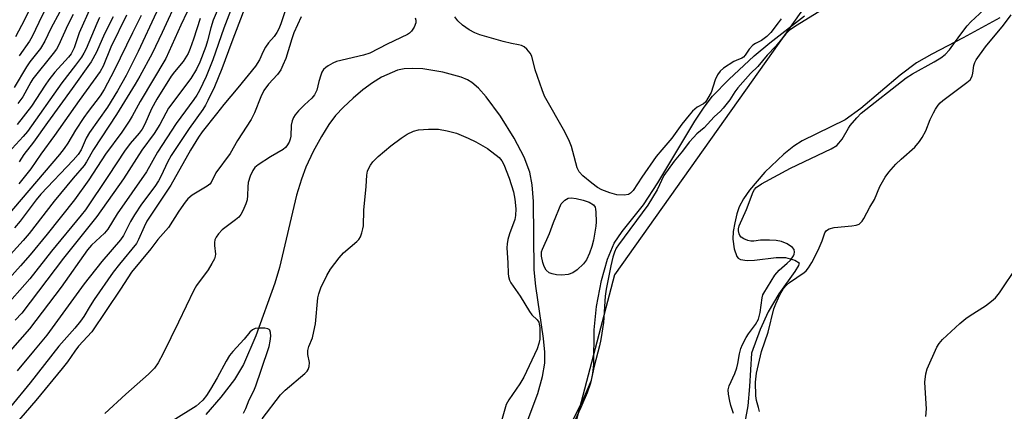
# Model space of a CAD drawing. Units: inches. Extents: x 1267770 to 1273770, y 589449 to 593449.
# Drawn here: x 1272991 to 1273255, y 590103 to 590208 of the extents above; entities that cross this region are included whole.
import ezdxf

# ---------------------------------------------------------------- set-up
doc = ezdxf.new("R2010")
doc.units = ezdxf.units.IN
doc.header["$MEASUREMENT"] = 0
for name, color, linetype in [('HYDRO-Single Line Stream', 4, 'Continuous'), ('HYDRO-Stream Poly Centerlines', 142, 'Continuous'), ('HYDRO-Water Body', 4, 'Continuous'), ('NTRL-Trees', 3, 'Continuous'), ('Undefined', 1, 'Continuous')]:
    doc.layers.add(name, color=color, linetype=linetype)

msp = doc.modelspace()

# ---------------------------------------------------------------- linework, layer by layer
at = {"layer": 'HYDRO-Single Line Stream'}
msp.add_lwpolyline([(1273123.97, 590091.54), (1273130.07, 590107.72), (1273131.34, 590112.22), (1273131.9, 590115.8), (1273131.9, 590118.71), (1273131.59, 590122.42), (1273129.54, 590136.4), (1273129.07, 590140.77), (1273128.86, 590159.04), (1273128.5, 590163.47), (1273127.89, 590166.85), (1273126.4, 590170.88), (1273123.73, 590175.99), (1273120.03, 590181.84), (1273116.19, 590187.01), (1273114.14, 590189.28), (1273112.41, 590190.86), (1273111.2, 590191.58), (1273109.56, 590192.25), (1273104.68, 590193.64), (1273099.31, 590194.46), (1273096.52, 590194.6), (1273094.27, 590194.52), (1273092.5, 590194.16), (1273088.28, 590192.29), (1273085.85, 590190.77), (1273083.29, 590188.89), (1273080.63, 590186.66), (1273078.09, 590184.28), (1273075.94, 590182), (1273074.16, 590179.64), (1273072.18, 590176.43), (1273070, 590172.37), (1273068.02, 590168.18), (1273066.82, 590164.98), (1273065.55, 590160.67), (1273060.98, 590141.36), (1273059.73, 590137.15), (1273054.63, 590123.14), (1273051.33, 590115.48), (1273048.91, 590111.46), (1273045.24, 590106.68), (1273041.24, 590102.07)], dxfattribs=at)
at = {"layer": 'HYDRO-Stream Poly Centerlines'}
for points in [[(1273133.71, 590088.96), (1273142.25, 590106.28), (1273144.38, 590111.21), (1273144.8, 590113.04), (1273145.04, 590115.45), (1273145.1, 590124.72), (1273145.78, 590130.93), (1273147.12, 590137.93), (1273148.7, 590143.59), (1273150.48, 590147.84), (1273152.63, 590151.02), (1273158.28, 590158.09), (1273162.18, 590163.98), (1273172.04, 590180.48), (1273174.55, 590184.24), (1273176.8, 590187.14), (1273181.11, 590191.65), (1273187.9, 590197.99), (1273192.08, 590201.47), (1273201.37, 590208.67)], [(1273253.61, 590208.17), (1273243.83, 590202.81), (1273235.43, 590198.43), (1273231.35, 590196.08), (1273226.97, 590192.82), (1273216.44, 590183.9), (1273212.2, 590180.88), (1273200.77, 590175.21), (1273198.55, 590173.77), (1273195.84, 590171.68), (1273190.74, 590166.9), (1273186.63, 590162.06), (1273185.05, 590159.72), (1273183.91, 590157.56), (1273183.26, 590155.68), (1273182.69, 590153.36), (1273182.3, 590150.98), (1273182.18, 590148.92), (1273182.56, 590146.35), (1273183.24, 590144.35), (1273183.65, 590143.87), (1273184.21, 590143.54), (1273186.03, 590143.23), (1273188, 590143.34), (1273193.79, 590144.08), (1273196.27, 590144.03), (1273198.82, 590143.33), (1273199.97, 590142.64), (1273199.77, 590141.91), (1273198.75, 590140.33), (1273194.52, 590134.32), (1273191.62, 590129.51), (1273189.49, 590124.8), (1273187.19, 590118.47), (1273186.68, 590109.59), (1273186.18, 590104.37), (1273185.38, 590100.01)]]:
    msp.add_lwpolyline(points, dxfattribs=at)
at = {"layer": 'HYDRO-Water Body'}
for points in [[(1273133.71, 590088.96, 0), (1273142.25, 590106.28, 0), (1273144.38, 590111.21, 0), (1273144.8, 590113.04, 0), (1273145.04, 590115.45, 0), (1273145.1, 590124.72, 0), (1273145.78, 590130.93, 0), (1273147.12, 590137.93, 0), (1273148.7, 590143.59, 0), (1273150.48, 590147.84, 0), (1273152.63, 590151.02, 0), (1273158.28, 590158.09, 0), (1273162.18, 590163.98, 0), (1273172.04, 590180.48, 0), (1273174.55, 590184.24, 0), (1273176.8, 590187.14, 0), (1273181.11, 590191.65, 0), (1273187.9, 590197.99, 0), (1273192.08, 590201.47, 0), (1273201.37, 590208.67, 0)], [(1273253.61, 590208.17, 0), (1273243.83, 590202.81, 0), (1273235.43, 590198.43, 0), (1273231.35, 590196.08, 0), (1273226.97, 590192.82, 0), (1273216.44, 590183.9, 0), (1273212.2, 590180.88, 0), (1273200.77, 590175.21, 0), (1273198.55, 590173.77, 0), (1273195.84, 590171.68, 0), (1273190.74, 590166.9, 0), (1273186.63, 590162.06, 0), (1273185.05, 590159.72, 0), (1273183.91, 590157.56, 0), (1273183.26, 590155.68, 0), (1273182.69, 590153.36, 0), (1273182.3, 590150.98, 0), (1273182.18, 590148.92, 0), (1273182.56, 590146.35, 0), (1273183.24, 590144.35, 0), (1273183.65, 590143.87, 0), (1273184.21, 590143.54, 0), (1273186.03, 590143.23, 0), (1273188, 590143.34, 0), (1273193.79, 590144.08, 0), (1273196.27, 590144.03, 0), (1273198.82, 590143.33, 0), (1273199.97, 590142.64, 0), (1273199.77, 590141.91, 0), (1273198.75, 590140.33, 0), (1273194.52, 590134.32, 0), (1273191.62, 590129.51, 0), (1273189.49, 590124.8, 0), (1273187.19, 590118.47, 0), (1273186.68, 590109.59, 0), (1273186.18, 590104.37, 0), (1273185.38, 590100.01, 0)]]:
    msp.add_polyline3d(points, dxfattribs=at)
at = {"layer": 'NTRL-Trees'}
msp.add_polyline3d([(1273209.28, 590222.32, 0), (1273150.51, 590139.42, 0), (1273127.99, 590053.54, 0), (1273091.01, 590026.46, 0), (1273029.09, 590018.01, 0), (1272960.28, 590023.33, 0), (1272906.11, 589960.83, 0), (1272868.09, 589884.27, 0), (1272836.04, 589790.71, 0), (1272755.61, 589751.05, 0), (1272735.88, 589745.87, 0), (1272728.51, 589745.04, 0), (1272691.53, 589705.63, 0), (1272705.07, 589578.02, 0), (1272734.25, 589547.75, 0), (1272767.83, 589519.94, 0), (1272764.61, 589448.69, 0), (1271144.79, 589448.86, 0)], dxfattribs=at)
at = {"layer": 'Undefined'}
for points, elevation in [([(1273049.92, 590215.42), (1273046.08, 590205.35), (1273043.18, 590196.86), (1273041.32, 590192.46), (1273039.54, 590188.74), (1273038.85, 590187.45), (1273038.09, 590186.25), (1273034.56, 590181.59), (1273033.36, 590179.87), (1273028.37, 590172.17), (1273025.36, 590166.94), (1273017.56, 590155.75), (1273015.09, 590151.64), (1273014.13, 590150.57), (1273010.72, 590147.35), (1273009.65, 590146.1), (1273002.59, 590136.15), (1272994.13, 590124.95), (1272988.92, 590119.12)], 496), ([(1273047.05, 590216.46), (1273043.26, 590207.48), (1273042.58, 590205.41), (1273041.74, 590202.01), (1273041.26, 590200.42), (1273039.63, 590196.29), (1273038.79, 590194.44), (1273037.23, 590191.87), (1273031.31, 590183.93), (1273030.57, 590182.68), (1273028.96, 590179.59), (1273027.49, 590177.19), (1273024.11, 590172.76), (1273019.23, 590165.07), (1273012.13, 590155.05), (1273003.17, 590143.84), (1272992.02, 590129.2), (1272990.28, 590127.31)], 498), ([(1272996.48, 590215.24), (1272992.74, 590207.61), (1272990.34, 590203.06)], 524), ([(1273037.98, 590213.35), (1273034.54, 590206.14), (1273030.58, 590197.24), (1273023.69, 590185.77), (1273021.59, 590181.83), (1273020.75, 590180.46), (1273018.8, 590177.55), (1273014.45, 590171.66), (1273009.96, 590164.79), (1273006.16, 590159.43), (1272998.86, 590150.27), (1272994.32, 590144.74), (1272991.74, 590141.79), (1272982.57, 590131.73)], 502), ([(1273033.96, 590213.72), (1273029.58, 590204.23), (1273026.9, 590198.63), (1273023.61, 590192.51), (1273022.38, 590190.39), (1273017.42, 590182.29), (1273011.2, 590172.88), (1273009.36, 590169.65), (1273008.71, 590168.68), (1273005.75, 590165.22), (1273000.72, 590159.13), (1272993.98, 590150.45), (1272992.43, 590148.57), (1272983.86, 590139.25)], 504), ([(1273063.88, 590214.48), (1273061.3, 590206.56), (1273060.76, 590205.17), (1273060.27, 590204.22), (1273059.53, 590203.14), (1273058.02, 590201.41), (1273057.22, 590200.31), (1273056.58, 590199.12), (1273055.58, 590196.86), (1273054.53, 590195.23), (1273049.85, 590189.45), (1273046.04, 590184.95), (1273044.13, 590182.42), (1273040.31, 590177.61), (1273039.32, 590176.25), (1273037.17, 590172.73), (1273031.91, 590163.41), (1273025.53, 590153.72), (1273024.8, 590152.28), (1273023.3, 590148.84), (1273022.68, 590147.81), (1273018.16, 590142.28), (1273016.49, 590140.09), (1273011.41, 590132.83), (1273010.31, 590131.13), (1273008.61, 590128.24), (1273007.75, 590127.01), (1273006.24, 590125.18), (1273001.95, 590120.36), (1272994.26, 590110.54), (1272989.03, 590104.12)], 492), ([(1272999.37, 590212.47), (1272996.6, 590206.91), (1272994.82, 590203.11), (1272994.15, 590201.92), (1272991.36, 590197.94)], 522), ([(1273002.21, 590209.72), (1272999.84, 590205.25), (1272998.25, 590201.86), (1272997.08, 590199.97), (1272994.22, 590196.34), (1272993.27, 590195.02), (1272990, 590189.48)], 520), ([(1273028.1, 590209.64), (1273023.19, 590199.08), (1273019.92, 590192.74), (1273017.64, 590188.59), (1273014.97, 590184.26), (1273010.13, 590177.51), (1273009.29, 590175.95), (1273007.89, 590172.83), (1273007.16, 590171.62), (1273005.8, 590170.08), (1272997.11, 590160.97), (1272995.91, 590159.5), (1272991.62, 590153.75), (1272990.13, 590151.97)], 506), ([(1273051.26, 590209.67), (1273048.21, 590201.75), (1273045.55, 590194.48), (1273043.57, 590189.66), (1273041.83, 590186.04), (1273041.16, 590184.75), (1273040.43, 590183.58), (1273036.77, 590178.53), (1273032.02, 590171.31), (1273031.01, 590169.54), (1273029.36, 590165.85), (1273028.65, 590164.52), (1273027.62, 590163), (1273024.08, 590158.35), (1273022.15, 590155.45), (1273021.09, 590153.71), (1273019.25, 590149.97), (1273018.49, 590148.77), (1273013.49, 590142.98), (1273008.74, 590137), (1272998.71, 590123.3), (1272995.21, 590118.97), (1272990.77, 590113.77)], 494), ([(1273010.5, 590211.05), (1273007.39, 590204.12), (1273006.02, 590200.14), (1273005.63, 590199.23), (1273005.23, 590198.54), (1273004.54, 590197.61), (1273000.92, 590193.63), (1272999.27, 590191.59), (1272998.26, 590190.16), (1272994.65, 590184.51), (1272990.78, 590179.58)], 516), ([(1273205.17, 590209.71), (1273198.94, 590205.87), (1273197.3, 590204.73), (1273196.38, 590203.81), (1273193.66, 590200.58), (1273191.41, 590198.14), (1273188.84, 590195.12), (1273186.89, 590193.23), (1273183.55, 590189.44), (1273182.7, 590188.34), (1273181.42, 590186.16), (1273179.59, 590183.94), (1273178.89, 590183.19), (1273177.22, 590181.7), (1273174.49, 590178.69), (1273172.61, 590177.09), (1273171.66, 590176.15), (1273170.53, 590174.84), (1273168.76, 590172.46), (1273166.52, 590169.82), (1273163.77, 590165.96), (1273161.92, 590162.14), (1273159.45, 590158.08), (1273151.59, 590147.42), (1273151, 590146.5), (1273150.51, 590145.47), (1273150.07, 590144.11), (1273149.53, 590141.82), (1273148.3, 590135.54), (1273148.09, 590133.68), (1273147.63, 590126.63), (1273146.92, 590122.09), (1273146.57, 590120.44), (1273145.14, 590114.96), (1273144.1, 590110.42), (1273143.28, 590107.9), (1273141.58, 590103.93), (1273138.85, 590098.14)], 486), ([(1273182.36, 590102.3), (1273181.66, 590104.5), (1273181.4, 590105.6), (1273181.05, 590107.54), (1273180.98, 590108.64), (1273181.22, 590109.74), (1273182.69, 590113.01), (1273183.25, 590114.59), (1273183.53, 590115.67), (1273183.95, 590118.3), (1273184.31, 590119.7), (1273184.75, 590120.79), (1273185.77, 590122.62), (1273186.41, 590123.63), (1273188.24, 590126.12), (1273189.04, 590127.54), (1273189.54, 590129.38), (1273190.01, 590133.25), (1273190.22, 590134.03), (1273190.45, 590134.53), (1273193.44, 590139.33), (1273194.61, 590140.67), (1273196.74, 590142.52), (1273197.6, 590143.37), (1273198.38, 590144.47), (1273198.58, 590144.96), (1273198.69, 590145.48), (1273198.6, 590146.21), (1273198.14, 590146.76), (1273196.74, 590147.66), (1273195.19, 590148.35), (1273193.82, 590148.62), (1273192.02, 590148.69), (1273189.61, 590148.66), (1273187.77, 590148.42), (1273187.05, 590148.42), (1273186.2, 590148.63), (1273185.11, 590149.06), (1273184.39, 590149.51), (1273184.06, 590149.9), (1273183.85, 590150.37), (1273183.69, 590151.15), (1273183.68, 590151.69), (1273183.87, 590152.52), (1273185.88, 590156.92), (1273187.64, 590161.64), (1273187.98, 590162.25), (1273188.43, 590162.78), (1273189.87, 590163.74), (1273197.63, 590167.9), (1273208.52, 590173.1), (1273210, 590173.99), (1273210.57, 590174.59), (1273211.4, 590175.72), (1273213.09, 590178.6), (1273213.58, 590179.31), (1273215.32, 590181.36), (1273216.55, 590182.66), (1273228.51, 590192.07), (1273230.27, 590193.15), (1273236.08, 590196.39), (1273237.79, 590197.47), (1273238.96, 590198.3), (1273240.13, 590199.57), (1273242.86, 590203.36), (1273244.85, 590205.95), (1273245.82, 590207.07), (1273249.34, 590210.24)], 486), ([(1273039.71, 590207.99), (1273038.01, 590202.46), (1273037.1, 590199.92), (1273036.51, 590198.61), (1273035.2, 590196.47), (1273032.93, 590193.72), (1273032.03, 590192.52), (1273028.17, 590186.36), (1273026.77, 590183.83), (1273024.98, 590179.72), (1273024.23, 590178.32), (1273023.46, 590177.29), (1273021.03, 590174.49), (1273019.48, 590172.45), (1273015.26, 590165.93), (1273009.06, 590156.78), (1273007.94, 590155.33), (1272999.96, 590145.7), (1272994.23, 590138.38), (1272986.79, 590130)], 500), ([(1273023.94, 590208.73), (1273021.62, 590204.12), (1273016.79, 590194.01), (1273014.06, 590188.95), (1273012.97, 590187.3), (1273009.81, 590183.11), (1273008.65, 590181.47), (1273006.43, 590178.13), (1273004.34, 590174.62), (1273003.38, 590173.21), (1273002.13, 590171.61), (1272987.77, 590154.76)], 508), ([(1273012.83, 590208.21), (1273012.1, 590206.63), (1273009.23, 590199.81), (1273008.65, 590198.65), (1273008.01, 590197.62), (1273006.43, 590195.47), (1273002.73, 590190.72), (1272993.55, 590177.72), (1272992.42, 590176.38), (1272988.48, 590172.14)], 514), ([(1273066.75, 590208.37), (1273064.8, 590204.08), (1273064.23, 590202.52), (1273062.62, 590197.29), (1273061.9, 590195.47), (1273061.31, 590194.23), (1273060.4, 590192.96), (1273057.98, 590190.42), (1273056.78, 590188.74), (1273055.93, 590186.98), (1273054.25, 590182.73), (1273053.35, 590180.97), (1273049.77, 590175.37), (1273047.77, 590171.86), (1273043.98, 590166.7), (1273042.68, 590164.06), (1273042.34, 590163.68), (1273041.66, 590163.15), (1273037.59, 590160.67), (1273036.48, 590159.7), (1273035.7, 590158.83), (1273034.05, 590156.47), (1273031.32, 590152.11), (1273028.41, 590148.83), (1273026.56, 590146.39), (1273021.35, 590140.15), (1273018.47, 590135.61), (1273010.79, 590124.2), (1273007.23, 590120.32), (1273006.19, 590118.97), (1273004.26, 590116.18), (1273002.84, 590114.36), (1272995.81, 590105.79), (1272990.06, 590099.2)], 490), ([(1273005.8, 590209), (1273004.4, 590206.24), (1273001.87, 590200.71), (1273001.33, 590199.76), (1273000.48, 590198.6), (1272995.03, 590191.79), (1272994.45, 590190.92), (1272992.34, 590187.03), (1272991.03, 590185.25)], 518), ([(1273020.06, 590208.8), (1273015.9, 590200.31), (1273013.8, 590195.24), (1273013.05, 590193.8), (1273007.43, 590186.05), (1273000.81, 590176.64), (1272997.12, 590171.71), (1272994.51, 590167.73), (1272991.27, 590163.7)], 510), ([(1273016.47, 590208.35), (1273014.2, 590203.82), (1273012.05, 590198.96), (1273010.63, 590196.37), (1273005.56, 590189.23), (1272998.9, 590180.18), (1272995.16, 590174.92), (1272992.63, 590171.58), (1272991.33, 590169.66)], 512), ([(1273056.34, 590100.93), (1273061.26, 590107.35), (1273062.49, 590108.59), (1273067.75, 590113), (1273068.34, 590113.63), (1273068.62, 590114.1), (1273068.86, 590114.86), (1273068.97, 590115.94), (1273068.54, 590118.08), (1273068.56, 590119.22), (1273068.84, 590120.28), (1273069.75, 590122.58), (1273070.18, 590124.27), (1273070.55, 590126.29), (1273071.23, 590133.22), (1273071.49, 590134.37), (1273072.04, 590135.91), (1273073.63, 590139.27), (1273074.64, 590140.97), (1273076.88, 590143.93), (1273078.04, 590145.29), (1273081.61, 590148.29), (1273082.21, 590148.9), (1273082.64, 590149.58), (1273083.01, 590150.6), (1273083.29, 590151.67), (1273083.39, 590152.48), (1273083.5, 590156.71), (1273084.13, 590163), (1273084.29, 590166.04), (1273084.53, 590167.16), (1273084.85, 590167.97), (1273085.28, 590168.7), (1273085.95, 590169.61), (1273087.38, 590171.05), (1273090.71, 590173.9), (1273093.46, 590175.91), (1273095.11, 590176.99), (1273096.83, 590177.81), (1273098.13, 590178.18), (1273100.81, 590178.37), (1273103.5, 590178.36), (1273105.8, 590177.93), (1273108.31, 590177.27), (1273111.45, 590175.98), (1273113.48, 590174.96), (1273116.59, 590173.15), (1273119.74, 590170.82), (1273120.39, 590169.93), (1273120.96, 590168.92), (1273122.38, 590165.29), (1273123.52, 590161.64), (1273123.9, 590159.65), (1273124.15, 590157.05), (1273124.11, 590155.28), (1273123.92, 590154.2), (1273122.44, 590150.33), (1273122.01, 590148.82), (1273121.81, 590147.71), (1273121.78, 590146.63), (1273122.07, 590142.62), (1273122.11, 590139.77), (1273122.2, 590138.98), (1273122.49, 590138), (1273122.84, 590137.27), (1273125.36, 590133.67), (1273127.79, 590129.63), (1273128.45, 590128.76), (1273129.83, 590127.4), (1273130.29, 590126.72), (1273130.45, 590126.22), (1273130.57, 590125.37), (1273130.56, 590122.23), (1273130.35, 590121.08), (1273129.9, 590119.67), (1273126.32, 590112.09), (1273125.24, 590110.23), (1273122.27, 590106), (1273121.62, 590104.72), (1273120.31, 590100.42)], 488), ([(1273233.85, 590101.54), (1273234.01, 590103.61), (1273233.6, 590109.24), (1273233.57, 590110.7), (1273233.81, 590112.9), (1273234.17, 590114.24), (1273236.78, 590120.04), (1273237.37, 590121.02), (1273238.23, 590122.15), (1273242.94, 590126.43), (1273244.5, 590127.72), (1273245.67, 590128.56), (1273249.79, 590131.13), (1273251.38, 590132.33), (1273252.44, 590133.27), (1273253.51, 590134.62), (1273258.38, 590141.87)], 490), ([(1273051.32, 590102.45), (1273052, 590103.66), (1273052.87, 590105.97), (1273054.07, 590108.39), (1273054.62, 590109.76), (1273056.09, 590113.93), (1273058.18, 590120.23), (1273058.5, 590121.7), (1273058.62, 590123.02), (1273058.56, 590124), (1273058.34, 590124.62), (1273058.22, 590124.77), (1273057.82, 590124.99), (1273057.04, 590125.13), (1273055.58, 590125.17), (1273054.45, 590125.04), (1273053.77, 590124.72), (1273053.02, 590124.06), (1273051.49, 590122.2), (1273048.53, 590118.94), (1273047.6, 590117.81), (1273046.68, 590116.31), (1273044.31, 590111.89), (1273042.53, 590108.83), (1273041.46, 590107.16), (1273040.47, 590105.89), (1273039.51, 590104.97), (1273038.66, 590104.33), (1273032.51, 590100.47)], 486)]:
    msp.add_lwpolyline(points, dxfattribs=dict(at, elevation=elevation))
at = {"layer": 'Undefined', "elevation": 488}
msp.add_lwpolyline([(1273136.48, 590139.29), (1273135, 590139.4), (1273133.85, 590139.64), (1273133.09, 590139.98), (1273132.28, 590140.7), (1273131.74, 590141.64), (1273131.39, 590142.74), (1273131.02, 590144.44), (1273131.05, 590145.53), (1273131.26, 590146.31), (1273133.16, 590150.48), (1273134.26, 590153.37), (1273136.31, 590158.36), (1273136.74, 590158.88), (1273137.28, 590159.34), (1273138.19, 590159.89), (1273138.98, 590160.01), (1273140.31, 590159.85), (1273142.2, 590159.38), (1273143.76, 590158.8), (1273144.91, 590158.09), (1273145.35, 590157.49), (1273145.5, 590156.99), (1273145.6, 590156.16), (1273145.67, 590153.57), (1273145.55, 590152.41), (1273144.9, 590148.65), (1273144.5, 590147), (1273143.88, 590145.17), (1273143.05, 590143.46), (1273142.22, 590142.35), (1273140.58, 590140.75), (1273139.45, 590139.91), (1273138.18, 590139.47)], close=True, dxfattribs=at)
at = {"layer": 'Undefined'}
for points in [[(1273097.21, 590208.11, 488), (1273097.42, 590207.5, 488), (1273097.39, 590206.76, 488), (1273097.02, 590205.66, 488), (1273096.26, 590204.54, 488), (1273095.69, 590203.99, 488), (1273095.22, 590203.68, 488), (1273089.72, 590201.11, 488), (1273085.1, 590198.65, 488), (1273083.47, 590198.1, 488), (1273076.25, 590196.43, 488), (1273075.22, 590195.98, 488), (1273074, 590195.31, 488), (1273073.32, 590194.85, 488), (1273072.74, 590194.31, 488), (1273072.31, 590193.58, 488), (1273072, 590192.77, 488), (1273071.5, 590191.06, 488), (1273070.97, 590188.78, 488), (1273070.37, 590187.54, 488), (1273069.63, 590186.68, 488), (1273067.68, 590184.9, 488), (1273066.07, 590183.25, 488), (1273065.14, 590182.17, 488), (1273064.7, 590181.44, 488), (1273064.38, 590180.61, 488), (1273064.12, 590179.45, 488), (1273063.99, 590176.5, 488), (1273063.86, 590175.65, 488), (1273063.55, 590174.85, 488), (1273062.96, 590173.87, 488), (1273062.59, 590173.44, 488), (1273061.92, 590172.91, 488), (1273058.54, 590170.92, 488), (1273055.25, 590168.81, 488), (1273054.39, 590168.11, 488), (1273053.82, 590167.35, 488), (1273053.1, 590165.75, 488), (1273052.59, 590164.08, 488), (1273052.47, 590162.96, 488), (1273052.45, 590160.59, 488), (1273052.33, 590159.43, 488), (1273051.98, 590158.36, 488), (1273051.14, 590156.53, 488), (1273050.6, 590155.53, 488), (1273050.08, 590154.86, 488), (1273049.2, 590154.1, 488), (1273045.66, 590151.41, 488), (1273044.64, 590150.38, 488), (1273043.99, 590149.46, 488), (1273043.68, 590148.75, 488), (1273043.56, 590148.08, 488), (1273043.58, 590147.24, 488), (1273043.84, 590144.98, 488), (1273043.8, 590144.44, 488), (1273043.55, 590143.68, 488), (1273042.9, 590142.45, 488), (1273041.87, 590140.77, 488), (1273038.8, 590136.56, 488), (1273038.04, 590135.33, 488), (1273034, 590126.78, 488), (1273029.89, 590118.34, 488), (1273028.55, 590115.84, 488), (1273027.52, 590114.49, 488), (1273025.97, 590112.81, 488), (1273019.83, 590107.54, 488), (1273014.27, 590102.33, 488)], [(1273195.16, 590207.84, 488), (1273194.28, 590206.8, 488), (1273192.36, 590204.23, 488), (1273191.31, 590203.15, 488), (1273189.89, 590202.09, 488), (1273188.22, 590201.3, 488), (1273187.51, 590200.83, 488), (1273186.55, 590199.79, 488), (1273185.52, 590198.13, 488), (1273185.06, 590197.61, 488), (1273184.61, 590197.35, 488), (1273183.07, 590196.76, 488), (1273182.47, 590196.44, 488), (1273179.67, 590194.64, 488), (1273178.77, 590193.84, 488), (1273178.12, 590192.86, 488), (1273177.49, 590191.51, 488), (1273176.38, 590188.14, 488), (1273174.92, 590185.62, 488), (1273174.38, 590185.15, 488), (1273172.7, 590184.2, 488), (1273172.04, 590183.73, 488), (1273171.45, 590183.18, 488), (1273170.53, 590182.12, 488), (1273168.57, 590179.66, 488), (1273165.9, 590175.91, 488), (1273163.17, 590172.81, 488), (1273161.73, 590171.01, 488), (1273157.87, 590165.54, 488), (1273155.56, 590161.96, 488), (1273154.87, 590161.23, 488), (1273154.26, 590160.85, 488), (1273153.18, 590160.68, 488), (1273151.15, 590160.84, 488), (1273149.28, 590161.3, 488), (1273147.2, 590162.1, 488), (1273145.99, 590162.76, 488), (1273144.45, 590163.89, 488), (1273142.06, 590165.9, 488), (1273141.09, 590166.91, 488), (1273140.54, 590167.99, 488), (1273139.44, 590172.39, 488), (1273139.02, 590173.72, 488), (1273138.49, 590175.04, 488), (1273137.25, 590177.61, 488), (1273131.84, 590187.2, 488), (1273131.19, 590188.86, 488), (1273129.35, 590194.21, 488), (1273128.44, 590197.9, 488), (1273128.03, 590198.65, 488), (1273127.08, 590199.76, 488), (1273126.43, 590200.33, 488), (1273125.7, 590200.74, 488), (1273124.88, 590200.94, 488), (1273122.99, 590201.22, 488), (1273120.75, 590201.77, 488), (1273114.53, 590203.58, 488), (1273113.18, 590204.09, 488), (1273111.7, 590204.88, 488), (1273109.88, 590206.19, 488), (1273108.63, 590207.33, 488), (1273107.88, 590208.35, 488)], [(1273189.29, 590102.87, 488), (1273189.08, 590103.93, 488), (1273188.51, 590105.81, 488), (1273188.31, 590107.05, 488), (1273188.29, 590110.69, 488), (1273188.55, 590113.14, 488), (1273189.84, 590118.94, 488), (1273191.64, 590124.12, 488), (1273193.15, 590130.34, 488), (1273193.68, 590131.69, 488), (1273194.78, 590134.08, 488), (1273195.78, 590135.79, 488), (1273196.51, 590136.64, 488), (1273197.39, 590137.4, 488), (1273201.26, 590140.01, 488), (1273201.78, 590140.48, 488), (1273202.46, 590141.3, 488), (1273203.33, 590142.67, 488), (1273205.03, 590146.04, 488), (1273206.1, 590148.51, 488), (1273206.83, 590150.64, 488), (1273207.26, 590151.28, 488), (1273207.93, 590151.67, 488), (1273209.27, 590152.05, 488), (1273214.04, 590152.49, 488), (1273215.19, 590152.67, 488), (1273215.94, 590152.99, 488), (1273216.75, 590153.73, 488), (1273217.23, 590154.45, 488), (1273218.81, 590157.5, 488), (1273220.08, 590159.54, 488), (1273221.55, 590163, 488), (1273222.91, 590165.49, 488), (1273223.94, 590166.85, 488), (1273225.81, 590168.98, 488), (1273227.22, 590170.36, 488), (1273230.83, 590173.56, 488), (1273232.1, 590175.05, 488), (1273232.83, 590176.14, 488), (1273233.79, 590177.9, 488), (1273235.01, 590180.96, 488), (1273235.85, 590182.74, 488), (1273236.39, 590183.69, 488), (1273237.14, 590184.79, 488), (1273237.68, 590185.41, 488), (1273238.32, 590185.98, 488), (1273244.79, 590190.83, 488), (1273245.64, 590191.59, 488), (1273246.18, 590192.52, 488), (1273246.35, 590193.29, 488), (1273246.61, 590195.38, 488), (1273246.89, 590196.2, 488), (1273247.29, 590196.94, 488), (1273249.75, 590200.41, 488), (1273254.59, 590206.2, 488), (1273256.62, 590208.94, 488)]]:
    msp.add_polyline3d(points, dxfattribs=at)

doc.saveas('drawing.dxf')
